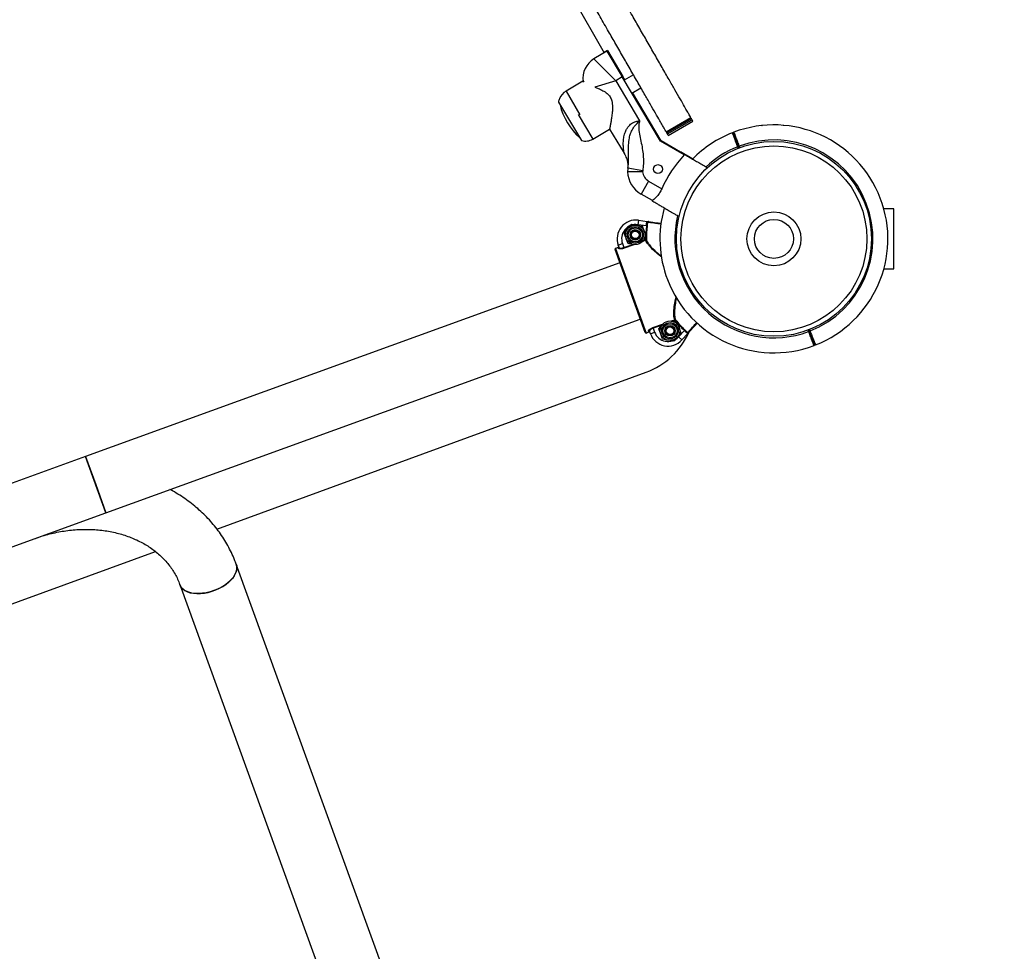
# Model space of a CAD drawing. Units: millimetres. Extents: x -1.4 to 10.2, y -1.1 to 10.
# Drawn here: x 6.9 to 7.6, y 3.6 to 4.2 of the extents above; entities that cross this region are included whole.
import ezdxf

# ---------------------------------------------------------------- set-up
doc = ezdxf.new("R2010")
doc.units = ezdxf.units.MM

msp = doc.modelspace()

# ---------------------------------------------------------------- linework, layer by layer
at = {"color": 7, "linetype": 'Continuous', "lineweight": 25}
for p, q in [((6.98476, 4.79836), (7.32267, 4.20953)), ((7.32435, 4.21053), (7.31577, 4.20539)), ((7.32487, 4.211), (7.3226, 4.20965)), ((7.32435, 4.21053), (7.33462, 4.19338)), ((7.32487, 4.211), (7.33508, 4.1938)), ((7.31577, 4.20539), (7.33034, 4.19081)), ((7.30851, 4.19047), (7.29721, 4.18396)), ((7.33462, 4.19338), (7.33034, 4.19081)), ((7.33034, 4.19081), (7.34631, 4.16414)), ((7.36032, 4.15048), (7.33462, 4.19338)), ((7.33642, 4.19153), (7.33508, 4.1938)), ((7.34217, 4.19484), (7.33591, 4.19124)), ((7.34105, 4.18266), (7.34715, 4.18617)), ((7.36059, 4.1508), (7.34152, 4.18293)), ((7.29217, 4.17668), (7.30759, 4.15095)), ((7.36401, 4.15679), (7.38049, 4.16625)), ((7.38091, 4.16551), (7.36443, 4.15605)), ((7.36483, 4.15536), (7.38131, 4.16482)), ((7.36537, 4.15442), (7.38184, 4.16388)), ((7.38184, 4.16388), (7.38131, 4.16482)), ((7.31513, 4.15197), (7.32628, 4.15865)), ((7.32628, 4.15865), (7.3359, 4.1426)), ((7.40909, 4.15653), (7.40815, 4.15617)), ((7.42779, 4.16096), (7.42808, 4.16107)), ((7.42814, 4.16098), (7.42808, 4.16107)), ((7.44198, 4.16113), (7.44229, 4.16119)), ((7.44233, 4.16109), (7.44229, 4.16119)), ((7.37606, 4.14137), (7.36032, 4.15048)), ((7.37354, 4.14323), (7.36059, 4.1508)), ((7.36537, 4.15442), (7.36483, 4.15536)), ((7.4122, 4.14701), (7.41173, 4.14683)), ((7.41266, 4.14719), (7.4122, 4.14701)), ((7.41256, 4.14608), (7.4122, 4.14701)), ((7.4122, 4.14701), (7.41256, 4.14608)), ((7.33841, 4.13179), (7.33841, 4.1318)), ((7.34839, 4.13086), (7.33852, 4.1325)), ((7.35226, 4.12395), (7.34725, 4.1153)), ((7.35226, 4.12395), (7.36108, 4.11884)), ((7.35478, 4.11094), (7.34725, 4.1153)), ((7.51583, 4.10538), (7.50915, 4.10538)), ((7.51583, 4.06538), (7.51583, 4.10538)), ((7.34551, 4.09781), (7.3451, 4.09484)), ((7.34551, 4.09781), (7.35122, 4.09702)), ((7.336, 4.08935), (7.33841, 4.09222)), ((7.34083, 4.0951), (7.34452, 4.09444)), ((7.35082, 4.09405), (7.3451, 4.09484)), ((7.35131, 4.094), (7.35082, 4.09405)), ((7.35078, 4.08673), (7.34836, 4.08385)), ((7.35088, 4.08487), (7.35038, 4.08487)), ((7.35054, 4.08443), (7.35038, 4.08487)), ((7.34998, 4.02289), (7.32988, 4.07835)), ((7.33206, 4.07967), (7.33018, 4.07899)), ((7.33018, 4.07899), (7.35063, 4.02259)), ((7.33205, 4.08116), (7.33487, 4.08219)), ((7.33264, 4.07955), (7.33205, 4.08116)), ((7.33233, 4.07892), (7.33206, 4.07967)), ((7.33487, 4.08219), (7.33581, 4.07959)), ((7.33597, 4.07915), (7.33581, 4.07959)), ((7.34265, 4.08157), (7.34225, 4.08164)), ((7.33312, 4.06942), (6.97681, 3.94026)), ((7.50915, 4.06538), (7.51583, 4.06538)), ((6.99044, 3.90265), (7.34675, 4.03182)), ((7.3699, 4.03103), (7.36974, 4.03147)), ((7.3699, 4.03103), (7.37028, 4.03134)), ((7.35533, 4.02575), (7.35517, 4.02619)), ((7.35533, 4.02575), (7.35627, 4.02315)), ((7.35917, 4.02542), (7.36159, 4.02829)), ((7.3673, 4.03058), (7.3677, 4.03051)), ((7.37612, 4.02426), (7.37647, 4.02462)), ((7.45945, 4.02376), (7.4591, 4.02469)), ((7.4591, 4.02469), (7.45945, 4.02376)), ((7.35063, 4.02259), (7.35251, 4.02327)), ((7.35251, 4.02327), (7.35223, 4.02402)), ((7.35345, 4.02212), (7.35287, 4.02374)), ((7.35345, 4.02212), (7.35627, 4.02315)), ((7.37395, 4.0228), (7.37154, 4.01993)), ((7.37223, 4.01999), (7.37612, 4.02426)), ((7.37445, 4.01797), (7.37223, 4.01999)), ((7.37833, 4.02223), (7.37445, 4.01797)), ((7.45899, 4.02358), (7.45945, 4.02376)), ((7.45945, 4.02376), (7.45992, 4.02394)), ((7.36912, 4.01705), (7.36542, 4.01771)), ((7.46256, 4.01424), (7.4635, 4.0146)), ((7.06442, 3.89183), (7.35064, 3.99642)), ((6.97681, 3.94026), (6.88279, 3.90617)), ((6.99044, 3.90265), (6.97681, 3.94026)), ((6.97681, 3.94026), (6.98362, 3.92145)), ((6.98362, 3.92145), (6.99044, 3.90265)), ((6.89643, 3.86857), (6.99044, 3.90265)), ((6.85711, 3.81607), (7.02345, 3.87686)), ((8.17277, 0.84658), (7.07733, 3.86836)), ((7.03972, 3.85473), (8.13517, 0.83294))]:
    msp.add_line(p, q, dxfattribs=at)
at = {"color": 8, "linetype": 'Continuous', "lineweight": 25}
for p, q in [((7.33034, 4.19081), (7.31646, 4.18659)), ((7.33508, 4.1938), (7.33456, 4.19349)), ((7.29721, 4.18396), (7.30635, 4.16808)), ((7.3053, 4.16838), (7.31513, 4.15197)), ((7.41209, 4.1459), (7.41173, 4.14683)), ((7.41266, 4.14719), (7.41302, 4.14625)), ((7.35054, 4.08443), (7.34837, 4.08364)), ((7.34867, 4.08425), (7.35038, 4.08487)), ((7.33581, 4.07959), (7.34176, 4.08174)), ((7.34238, 4.08147), (7.33597, 4.07915)), ((7.36757, 4.03068), (7.36974, 4.03147)), ((7.35517, 4.02619), (7.36158, 4.02851)), ((7.36128, 4.0279), (7.35533, 4.02575)), ((7.3699, 4.03103), (7.36818, 4.0304)), ((7.45956, 4.02487), (7.45992, 4.02394)), ((7.45899, 4.02358), (7.45863, 4.02452))]:
    msp.add_line(p, q, dxfattribs=at)
at = {"color": 7, "linetype": 'Continuous', "lineweight": 25, "flags": 128}
for points in [[(7.4088, 4.15588), (7.40878, 4.15592), (7.40878, 4.15594)], [(7.46285, 4.01489), (7.46287, 4.01485), (7.46287, 4.01483)], [(7.03972, 3.85473), (7.03986, 3.85437), (7.04063, 3.85303), (7.04173, 3.85184), (7.04312, 3.85082), (7.04478, 3.84999), (7.04669, 3.84937), (7.04882, 3.84896), (7.05111, 3.84878), (7.05354, 3.84883), (7.05606, 3.84911), (7.05862, 3.8496), (7.06118, 3.85031), (7.06369, 3.85122), (7.06611, 3.85232), (7.06839, 3.85358), (7.0705, 3.85498), (7.07239, 3.8565), (7.07404, 3.85811), (7.07541, 3.85978), (7.07648, 3.86148), (7.07723, 3.86318), (7.07764, 3.86486), (7.07772, 3.86647), (7.07745, 3.868), (7.07733, 3.86836)], [(7.07733, 3.86836), (7.07762, 3.86725), (7.07772, 3.86567), (7.07748, 3.86403), (7.07689, 3.86233), (7.07598, 3.86063), (7.07476, 3.85894), (7.07325, 3.85729), (7.07148, 3.85573), (7.06947, 3.85426), (7.06727, 3.85293), (7.06491, 3.85175), (7.06244, 3.85074)], [(7.06244, 3.85074), (7.0599, 3.84993), (7.05733, 3.84933), (7.05479, 3.84894), (7.05231, 3.84878), (7.04994, 3.84884), (7.04773, 3.84914), (7.04571, 3.84965), (7.04392, 3.85038), (7.04238, 3.8513), (7.04114, 3.85241), (7.04021, 3.85368), (7.03973, 3.85472)]]:
    msp.add_lwpolyline(points, dxfattribs=at)
at = {"color": 7, "linetype": 'Continuous', "lineweight": 25}
for centre, radius in [((7.43583, 4.08538), 0.065), ((7.43583, 4.08538), 0.062), ((7.3585, 4.13189), 0.003), ((7.43583, 4.08538), 0.018), ((7.43583, 4.08538), 0.013), ((7.34339, 4.08804), 0.0065), ((7.34339, 4.08804), 0.00548), ((7.34339, 4.08804), 0.00471), ((7.34339, 4.08804), 0.0035), ((7.34339, 4.08804), 0.00325), ((7.34339, 4.08804), 0.003), ((7.34339, 4.08804), 0.00251), ((7.36656, 4.02411), 0.0065), ((7.36656, 4.02411), 0.00548), ((7.36656, 4.02411), 0.00471), ((7.36656, 4.02411), 0.0035), ((7.36656, 4.02411), 0.00325), ((7.36656, 4.02411), 0.003), ((7.36656, 4.02411), 0.00251)]:
    msp.add_circle(centre, radius, dxfattribs=at)
for centre, radius, start, end in [((7.32348, 4.19253), 0.015, 120.9264, 188.31699), ((7.30203, 4.17558), 0.00967, 119.9264, 160.49482), ((7.3016, 4.17456), 0.00967, 153.92578, 167.32358), ((7.33437, 4.18459), 0.04228, 193.19631, 228.65649), ((7.43583, 4.08538), 0.076, 111.35544, 135.53128), ((7.40833, 4.1557), 0.0005, 20.88882, 113.82185), ((7.40833, 4.1557), 0.0005, 20.97769, 110.73313), ((7.40833, 4.1557), 0.0005, 20.97679, 111.35715), ((7.40926, 4.15606), 0.0005, 112.47495, 200.9786), ((7.43583, 4.08538), 0.076, 20.97769, 110.59768), ((7.31016, 4.16026), 0.00967, 254.52922, 300.9264), ((7.43583, 4.08538), 0.066, 291.41176, 110.54363), ((7.43583, 4.08538), 0.085, 137.09849, 137.35553), ((7.43583, 4.08538), 0.085, 136.85913, 137.11617), ((7.43583, 4.08538), 0.08189, 136.8696, 155.88441), ((7.35628, 4.12955), 0.018, 170.58095, 178.35675), ((7.35627, 4.13087), 0.018, 182.56435, 239.9264), ((7.35628, 4.12955), 0.008, 170.58095, 175.72266), ((7.35627, 4.13087), 0.008, 185.19843, 239.9264), ((7.43583, 4.08538), 0.085, 162.49727, 162.75431), ((7.43583, 4.08538), 0.076, 291.35544, 20.97769), ((7.43583, 4.08538), 0.076, 164.33656, 200.97769), ((7.3438, 4.08543), 0.0125, 82.16786, 199.9264), ((7.35205, 4.0964), 0.0005, 82.17434, 172.51321), ((7.3438, 4.08543), 0.0095, 82.16786, 199.9264), ((7.43583, 4.08538), 0.08545, 174.17988, 180.34625), ((7.43583, 4.08538), 0.08495, 174.17988, 180.34625), ((7.35039, 4.08489), 0.000488, 287.72859, 357.62552), ((7.33035, 4.07852), 0.0005, 109.9264, 199.9264), ((7.33035, 4.07852), 0.0005, 109.92228, 199.92228), ((7.33217, 4.07939), 0.000493, 289.16188, 19.14091), ((7.43583, 4.08538), 0.076, 200.97769, 290.59768), ((7.36992, 4.03102), 0.000488, 42.22728, 112.12421), ((7.43583, 4.08538), 0.08495, 219.50655, 225.67292), ((7.43583, 4.08538), 0.08545, 219.50655, 225.67292), ((7.35045, 4.02306), 0.0005, 199.9264, 289.9264), ((7.35045, 4.02306), 0.0005, 199.93051, 289.93051), ((7.33347, 4.04339), 0.05, 290.07472, 336.19918), ((7.35241, 4.02356), 0.000493, 20.71189, 110.69092), ((7.36521, 4.02638), 0.0125, 199.9264, 317.68494), ((7.36521, 4.02638), 0.0095, 199.9264, 317.68494), ((7.37857, 4.02324), 0.0005, 227.33959, 317.67846), ((7.46239, 4.01471), 0.0005, 292.47495, 20.9786), ((7.46332, 4.01507), 0.0005, 200.88882, 293.82185), ((7.46332, 4.01507), 0.0005, 200.97769, 290.73313), ((7.46332, 4.01507), 0.0005, 200.97679, 291.35715)]:
    msp.add_arc(centre, radius, start, end, dxfattribs=at)
at = {"color": 8, "linetype": 'Continuous', "lineweight": 25}
for start, end in [(111.41176, 133.28975), (166.5667, 290.54363)]:
    msp.add_arc((7.43583, 4.08538), 0.066, start, end, dxfattribs=at)
at = {"color": 7, "linetype": 'Continuous', "lineweight": 25}
for points, knots in [([(7.38048, 4.16625), (7.38048, 4.16625), (7.38058, 4.16608), (7.38023, 4.16669), (7.37944, 4.16807), (7.37808, 4.17044), (7.37611, 4.17387), (7.3734, 4.1786), (7.3699, 4.1847), (7.36585, 4.19176), (7.36133, 4.19963), (7.35644, 4.20814), (7.35143, 4.21688), (7.34642, 4.22561), (7.34211, 4.23313), (7.33855, 4.23932), (7.33576, 4.24419), (7.33308, 4.24885), (7.33045, 4.25343), (7.32778, 4.25809), (7.32497, 4.26299), (7.32193, 4.26828), (7.31885, 4.27366), (7.3157, 4.27914), (7.31248, 4.28475), (7.30892, 4.29096), (7.30496, 4.29785), (7.3006, 4.30545), (7.29582, 4.31377), (7.29066, 4.32277), (7.28455, 4.33342), (7.27747, 4.34576), (7.26938, 4.35986), (7.26089, 4.37465), (7.25207, 4.39002), (7.24305, 4.40574), (7.23389, 4.4217), (7.22468, 4.43775), (7.21542, 4.45388), (7.20677, 4.46896), (7.19879, 4.48287), (7.19154, 4.4955), (7.18441, 4.50792), (7.17744, 4.52007), (7.17069, 4.53183), (7.16418, 4.54317), (7.15792, 4.55408), (7.15187, 4.56463), (7.14587, 4.57508), (7.13993, 4.58543), (7.13406, 4.59566), (7.12842, 4.60549), (7.12299, 4.61495), (7.11777, 4.62405), (7.11246, 4.63331), (7.10708, 4.64268), (7.10168, 4.65208), (7.09653, 4.66106), (7.09093, 4.67082), (7.085, 4.68116), (7.07883, 4.69191), (7.07306, 4.70196), (7.06767, 4.71136), (7.06258, 4.72022), (7.05779, 4.72856), (7.0533, 4.73638), (7.04909, 4.74373), (7.04513, 4.75063), (7.0414, 4.75713), (7.03769, 4.76359), (7.034, 4.77003), (7.03032, 4.77643), (7.02685, 4.78249), (7.02308, 4.78906), (7.01901, 4.79614), (7.01464, 4.80375), (7.01035, 4.81123), (7.00604, 4.81875), (7.00215, 4.82553), (6.99861, 4.83169), (6.99548, 4.83714), (6.99238, 4.84254), (6.98936, 4.84781), (6.98649, 4.85281), (6.98383, 4.85745), (6.98147, 4.86156), (6.97945, 4.86508), (6.97777, 4.868), (6.97641, 4.87037), (6.97542, 4.87211), (6.97481, 4.87316), (6.97476, 4.87325), (6.97474, 4.87328)], [0, 0, 0, 0, 0.00015, 0.01012, 0.020107, 0.030154, 0.040287, 0.053692, 0.06723, 0.080842, 0.095409, 0.10983, 0.123952, 0.137607, 0.150619, 0.158343, 0.165698, 0.172714, 0.17958, 0.186504, 0.193695, 0.201364, 0.20972, 0.216907, 0.224751, 0.233356, 0.242824, 0.253243, 0.264579, 0.276735, 0.289616, 0.307229, 0.32569, 0.344793, 0.364335, 0.384114, 0.40358, 0.422902, 0.441902, 0.460412, 0.474759, 0.488616, 0.501915, 0.514602, 0.526635, 0.537818, 0.54845, 0.55862, 0.568415, 0.578661, 0.588653, 0.598469, 0.608172, 0.617812, 0.627423, 0.638738, 0.650051, 0.661354, 0.672618, 0.688561, 0.704183, 0.719296, 0.733687, 0.747152, 0.759643, 0.771262, 0.782083, 0.79218, 0.801628, 0.810498, 0.82031, 0.829543, 0.838314, 0.846744, 0.858435, 0.870033, 0.881898, 0.894399, 0.907865, 0.91787, 0.927738, 0.937062, 0.945684, 0.95366, 0.961049, 0.96791, 0.973793, 0.979356, 0.984688, 0.989911, 0.995181, 1, 1, 1, 1]), ([(7.364, 4.1568), (7.364, 4.1568), (7.3641, 4.15662), (7.36375, 4.15723), (7.36296, 4.15861), (7.3616, 4.16098), (7.35963, 4.16441), (7.35692, 4.16914), (7.35342, 4.17524), (7.34937, 4.1823), (7.34485, 4.19017), (7.33997, 4.19868), (7.33495, 4.20742), (7.32994, 4.21615), (7.32563, 4.22367), (7.32207, 4.22986), (7.31928, 4.23473), (7.3166, 4.23939), (7.31397, 4.24398), (7.3113, 4.24863), (7.30849, 4.25353), (7.30545, 4.25882), (7.30237, 4.2642), (7.29922, 4.26969), (7.296, 4.2753), (7.29244, 4.2815), (7.28848, 4.28839), (7.28412, 4.296), (7.27935, 4.30432), (7.27418, 4.31332), (7.26807, 4.32396), (7.26099, 4.33631), (7.2529, 4.3504), (7.24441, 4.3652), (7.23559, 4.38056), (7.22657, 4.39629), (7.21741, 4.41224), (7.2082, 4.42829), (7.19894, 4.44443), (7.19029, 4.4595), (7.18231, 4.47341), (7.17506, 4.48604), (7.16793, 4.49846), (7.16096, 4.51061), (7.15421, 4.52237), (7.1477, 4.53372), (7.14144, 4.54462), (7.13539, 4.55517), (7.12939, 4.56562), (7.12345, 4.57597), (7.11758, 4.5862), (7.11194, 4.59604), (7.10651, 4.6055), (7.10129, 4.61459), (7.09598, 4.62385), (7.0906, 4.63322), (7.0852, 4.64263), (7.08005, 4.6516), (7.07445, 4.66136), (7.06852, 4.6717), (7.06235, 4.68245), (7.05658, 4.6925), (7.05119, 4.7019), (7.0461, 4.71077), (7.04131, 4.71911), (7.03683, 4.72693), (7.03261, 4.73427), (7.02865, 4.74118), (7.02492, 4.74768), (7.02121, 4.75414), (7.01752, 4.76057), (7.01384, 4.76697), (7.01037, 4.77303), (7.0066, 4.7796), (7.00253, 4.78668), (6.99816, 4.7943), (6.99387, 4.80178), (6.98956, 4.80929), (6.98567, 4.81607), (6.98213, 4.82223), (6.97901, 4.82768), (6.97591, 4.83309), (6.97288, 4.83836), (6.97001, 4.84335), (6.96735, 4.84799), (6.96499, 4.8521), (6.96297, 4.85562), (6.9613, 4.85854), (6.95993, 4.86092), (6.95894, 4.86265), (6.95833, 4.86371), (6.95829, 4.86379), (6.95826, 4.86383)], [0, 0, 0, 0, 0.00015, 0.01012, 0.020107, 0.030154, 0.040287, 0.053692, 0.06723, 0.080842, 0.095409, 0.10983, 0.123952, 0.137607, 0.150619, 0.158343, 0.165698, 0.172714, 0.17958, 0.186504, 0.193695, 0.201364, 0.20972, 0.216907, 0.224751, 0.233356, 0.242824, 0.253243, 0.264579, 0.276735, 0.289616, 0.307229, 0.32569, 0.344793, 0.364335, 0.384114, 0.40358, 0.422902, 0.441902, 0.460412, 0.474759, 0.488616, 0.501915, 0.514602, 0.526635, 0.537818, 0.54845, 0.55862, 0.568415, 0.578661, 0.588653, 0.598469, 0.608172, 0.617812, 0.627423, 0.638738, 0.650051, 0.661354, 0.672618, 0.688561, 0.704183, 0.719296, 0.733687, 0.747152, 0.759643, 0.771262, 0.782083, 0.79218, 0.801628, 0.810498, 0.82031, 0.829543, 0.838314, 0.846744, 0.858435, 0.870033, 0.881898, 0.894399, 0.907865, 0.91787, 0.927738, 0.937062, 0.945684, 0.95366, 0.961049, 0.96791, 0.973793, 0.979356, 0.984688, 0.989911, 0.995181, 1, 1, 1, 1]), ([(7.30853, 4.19043), (7.30852, 4.19043), (7.30847, 4.19045), (7.30873, 4.19036), (7.30912, 4.19023), (7.30928, 4.19018)], [0, 0, 0, 0, 0.212445, 0.695449, 1, 1, 1, 1]), ([(7.31647, 4.18659), (7.31722, 4.1863), (7.31893, 4.18564), (7.32175, 4.18432), (7.32452, 4.18257), (7.3267, 4.18025), (7.32774, 4.17775), (7.32813, 4.17542), (7.32825, 4.17282), (7.32806, 4.16972), (7.32766, 4.16652), (7.32722, 4.16377), (7.32687, 4.16172), (7.32658, 4.16021), (7.3264, 4.15924), (7.32629, 4.1587), (7.3263, 4.15871), (7.3263, 4.15871)], [0, 0, 0, 0, 0.0636107, 0.1453729, 0.2257663, 0.2923194, 0.3591797, 0.4066712, 0.4553828, 0.5434356, 0.6338733, 0.7093053, 0.7866657, 0.8447018, 0.9042603, 0.9623765, 1, 1, 1, 1]), ([(7.33852, 4.1325), (7.33871, 4.13426), (7.33908, 4.13783), (7.33886, 4.14293), (7.33885, 4.1479), (7.33925, 4.15218), (7.34019, 4.15581), (7.34164, 4.15888), (7.34349, 4.16121), (7.34513, 4.16297), (7.34592, 4.16376), (7.3463, 4.16414), (7.34631, 4.16414)], [0, 0, 0, 0, 0.153937, 0.310744, 0.458361, 0.606978, 0.700097, 0.795968, 0.905206, 0.954415, 0.999126, 1, 1, 1, 1]), ([(7.34631, 4.16414), (7.34631, 4.16413), (7.34617, 4.1637), (7.34594, 4.16284), (7.34565, 4.16113), (7.34567, 4.15819), (7.34646, 4.15411), (7.34744, 4.14927), (7.34832, 4.14453), (7.34882, 4.13989), (7.34895, 4.13535), (7.34857, 4.13236), (7.34839, 4.13086)], [0, 0, 0, 0, 0.000995, 0.040496, 0.079585, 0.15517, 0.301526, 0.448992, 0.596401, 0.731003, 0.865787, 1, 1, 1, 1]), ([(7.3813, 4.16483), (7.38129, 4.16484), (7.38129, 4.16485), (7.38103, 4.16531), (7.38077, 4.16576), (7.38066, 4.16594)], [0, 0, 0, 0, 0.155872, 0.655954, 1, 1, 1, 1]), ([(7.36482, 4.15538), (7.36482, 4.15538), (7.36481, 4.15539), (7.36455, 4.15585), (7.36429, 4.1563), (7.36418, 4.15649)], [0, 0, 0, 0, 0.155872, 0.655954, 1, 1, 1, 1]), ([(7.4122, 4.14701), (7.41203, 4.14744), (7.41149, 4.14886), (7.41059, 4.15121), (7.40966, 4.15364), (7.40904, 4.15524), (7.40876, 4.15596), (7.40882, 4.15582), (7.40883, 4.15579)], [0, 0, 0, 0, 0.0933795, 0.3083093, 0.5232342, 0.7381561, 0.9530774, 1, 1, 1, 1]), ([(7.40884, 4.15577), (7.40884, 4.15577), (7.40884, 4.15578), (7.40927, 4.15465), (7.41003, 4.15266), (7.41105, 4.15), (7.41182, 4.14801), (7.4122, 4.14701)], [0, 0, 0, 0, 0.141374, 0.356025, 0.570681, 0.785341, 1, 1, 1, 1]), ([(7.37356, 4.14325), (7.37359, 4.14323), (7.37367, 4.14319), (7.37433, 4.1428), (7.37548, 4.14214), (7.3771, 4.1412), (7.37912, 4.14003), (7.3815, 4.13865), (7.3842, 4.13709), (7.38714, 4.13539), (7.38963, 4.13394), (7.39111, 4.13308), (7.39155, 4.13283)], [0, 0, 0, 0, 0.087213, 0.194118, 0.301029, 0.407868, 0.514719, 0.622915, 0.731126, 0.842384, 0.95366, 1, 1, 1, 1]), ([(7.3738, 4.14351), (7.37384, 4.14349), (7.37391, 4.14344), (7.37457, 4.14306), (7.37572, 4.14239), (7.37733, 4.14145), (7.37937, 4.14025), (7.38091, 4.13935), (7.38181, 4.13883), (7.38183, 4.13882)], [0, 0, 0, 0, 0.139521, 0.310547, 0.481581, 0.652501, 0.82344, 0.99653, 1, 1, 1, 1]), ([(7.33589, 4.14259), (7.33595, 4.14251), (7.33633, 4.14193), (7.33687, 4.1408), (7.3375, 4.13924), (7.33795, 4.13774), (7.33824, 4.13633), (7.33841, 4.13506), (7.33847, 4.13399), (7.33848, 4.13319), (7.33847, 4.13265), (7.33845, 4.13233), (7.33844, 4.13213), (7.33843, 4.13196), (7.33842, 4.13183), (7.33841, 4.1318), (7.33841, 4.13178)], [0, 0, 0, 0, 0.021378, 0.151636, 0.274964, 0.390317, 0.496282, 0.590919, 0.671168, 0.730659, 0.768011, 0.795878, 0.819614, 0.85292, 0.910676, 1, 1, 1, 1]), ([(7.3483, 4.13015), (7.34829, 4.13015), (7.34754, 4.13014), (7.34568, 4.13013), (7.34288, 4.13011), (7.34034, 4.13009), (7.33862, 4.13007), (7.3384, 4.13007), (7.33829, 4.13007)], [0, 0, 0, 0, 0.003149, 0.142276, 0.35682, 0.571237, 0.785618, 1, 1, 1, 1]), ([(7.36108, 4.11884), (7.36062, 4.11791), (7.35968, 4.11606), (7.35793, 4.11379), (7.3563, 4.11208), (7.35511, 4.11105), (7.35488, 4.11097), (7.35478, 4.11094)], [0, 0, 0, 0, 0.196869, 0.393447, 0.598162, 0.815976, 1, 1, 1, 1]), ([(7.37262, 4.10017), (7.37178, 4.10066), (7.36982, 4.1018), (7.36683, 4.10353), (7.3638, 4.10528), (7.3611, 4.10685), (7.35882, 4.10817), (7.35699, 4.10922), (7.35558, 4.11004), (7.35477, 4.11051), (7.35468, 4.11056), (7.35465, 4.11058)], [0, 0, 0, 0, 0.0895, 0.208552, 0.32758, 0.442257, 0.556915, 0.667461, 0.777996, 0.908661, 1, 1, 1, 1]), ([(7.35082, 4.09405), (7.35085, 4.09439), (7.35091, 4.09506), (7.35099, 4.09596), (7.35106, 4.09663), (7.35114, 4.09698), (7.35119, 4.09701), (7.35122, 4.09702)], [0, 0, 0, 0, 0.214806, 0.429606, 0.644232, 0.857705, 1, 1, 1, 1]), ([(7.35156, 4.09647), (7.35154, 4.09655), (7.35152, 4.09673), (7.35138, 4.09694), (7.35128, 4.097), (7.35124, 4.09702), (7.35123, 4.09702), (7.35122, 4.09702), (7.35122, 4.09702), (7.35122, 4.09702)], [0, 0, 0, 0, 0.288681, 0.652236, 0.927813, 0.934411, 0.986685, 0.995634, 1, 1, 1, 1]), ([(7.35122, 4.09702), (7.35122, 4.09702), (7.35124, 4.09702), (7.35137, 4.097), (7.35164, 4.09696), (7.352, 4.09691), (7.35208, 4.0969), (7.35212, 4.0969)], [0, 0, 0, 0, 0.003842, 0.060691, 0.32306, 0.679665, 1, 1, 1, 1]), ([(7.35212, 4.0969), (7.35223, 4.09688), (7.35242, 4.09686), (7.35356, 4.0967), (7.35511, 4.09649), (7.3572, 4.0962), (7.35909, 4.09594), (7.36038, 4.09576), (7.36071, 4.09572)], [0, 0, 0, 0, 0.214559, 0.395501, 0.576443, 0.757388, 0.938334, 1, 1, 1, 1]), ([(7.33841, 4.09222), (7.33847, 4.09229), (7.33929, 4.09326), (7.34009, 4.09421), (7.34083, 4.0951)], [0, 0, 0, 0, 0.070215, 1, 1, 1, 1]), ([(7.34452, 4.09444), (7.34461, 4.09442), (7.34586, 4.0942), (7.34708, 4.09398), (7.34822, 4.09378)], [0, 0, 0, 0, 0.0702148, 1, 1, 1, 1]), ([(7.3495, 4.09025), (7.34938, 4.09058), (7.34895, 4.09177), (7.34853, 4.09293), (7.34822, 4.09378)], [0, 0, 0, 0, 0.2686336, 1, 1, 1, 1]), ([(7.35078, 4.08673), (7.35067, 4.08702), (7.35025, 4.08817), (7.34982, 4.08937), (7.3495, 4.09025)], [0, 0, 0, 0, 0.257551, 1, 1, 1, 1]), ([(7.35156, 4.09647), (7.35155, 4.09637), (7.3515, 4.09599), (7.35143, 4.09516), (7.35135, 4.09439), (7.35131, 4.094)], [0, 0, 0, 0, 0.1485315, 0.573496, 1, 1, 1, 1]), ([(7.33728, 4.08582), (7.33716, 4.08614), (7.33673, 4.08734), (7.33631, 4.0885), (7.336, 4.08935)], [0, 0, 0, 0, 0.268634, 1, 1, 1, 1]), ([(7.33855, 4.0823), (7.33845, 4.08259), (7.33803, 4.08374), (7.3376, 4.08494), (7.33728, 4.08582)], [0, 0, 0, 0, 0.2575513, 1, 1, 1, 1]), ([(7.34836, 4.08385), (7.3483, 4.08379), (7.34821, 4.08368), (7.34813, 4.08358), (7.3481, 4.08354)], [0, 0, 0, 0, 0.648892, 1, 1, 1, 1]), ([(7.33206, 4.07967), (7.33211, 4.0797), (7.33221, 4.07975), (7.33232, 4.07988), (7.33239, 4.08004), (7.3324, 4.08019), (7.33237, 4.08028), (7.33236, 4.08031)], [0, 0, 0, 0, 0.214614, 0.429246, 0.643923, 0.858654, 1, 1, 1, 1]), ([(7.33597, 4.07915), (7.33561, 4.07903), (7.3349, 4.0788), (7.33388, 4.07864), (7.33304, 4.07861), (7.33249, 4.07872), (7.33238, 4.07886), (7.33233, 4.07892)], [0, 0, 0, 0, 0.203245, 0.405576, 0.613165, 0.830783, 1, 1, 1, 1]), ([(7.33264, 4.07955), (7.33268, 4.07949), (7.33278, 4.07934), (7.33327, 4.07921), (7.334, 4.07918), (7.33489, 4.07929), (7.3355, 4.07949), (7.33581, 4.07959)], [0, 0, 0, 0, 0.1710907, 0.3907716, 0.5988574, 0.7997134, 1, 1, 1, 1]), ([(7.34225, 4.08164), (7.34216, 4.08165), (7.34091, 4.08188), (7.33969, 4.08209), (7.33855, 4.0823)], [0, 0, 0, 0, 0.0702148, 1, 1, 1, 1]), ([(7.35223, 4.02402), (7.35224, 4.02413), (7.35225, 4.02435), (7.35274, 4.02487), (7.35353, 4.02543), (7.3544, 4.02589), (7.35498, 4.02611), (7.35517, 4.02619)], [0, 0, 0, 0, 0.221846, 0.444389, 0.668691, 0.886246, 1, 1, 1, 1]), ([(7.35533, 4.02575), (7.35516, 4.02568), (7.35467, 4.02549), (7.35393, 4.02507), (7.35327, 4.02455), (7.35287, 4.02406), (7.35287, 4.02384), (7.35287, 4.02374)], [0, 0, 0, 0, 0.112011, 0.327197, 0.551348, 0.775689, 1, 1, 1, 1]), ([(7.36045, 4.02189), (7.36033, 4.02222), (7.3599, 4.02341), (7.35948, 4.02457), (7.35917, 4.02542)], [0, 0, 0, 0, 0.268634, 1, 1, 1, 1]), ([(7.36159, 4.02829), (7.36165, 4.02836), (7.36173, 4.02847), (7.36182, 4.02857), (7.36185, 4.02861)], [0, 0, 0, 0, 0.6488924, 1, 1, 1, 1]), ([(7.3677, 4.03051), (7.36779, 4.03049), (7.36903, 4.03027), (7.37026, 4.03006), (7.37139, 4.02985)], [0, 0, 0, 0, 0.0702148, 1, 1, 1, 1]), ([(7.37267, 4.02633), (7.37256, 4.02665), (7.37212, 4.02784), (7.3717, 4.029), (7.37139, 4.02985)], [0, 0, 0, 0, 0.2686336, 1, 1, 1, 1]), ([(7.37395, 4.0228), (7.37384, 4.02309), (7.37343, 4.02424), (7.37299, 4.02544), (7.37267, 4.02633)], [0, 0, 0, 0, 0.257551, 1, 1, 1, 1]), ([(7.37647, 4.02462), (7.37675, 4.02434), (7.3773, 4.02379), (7.37789, 4.02321), (7.37816, 4.02294), (7.37824, 4.02287)], [0, 0, 0, 0, 0.426504, 0.851468, 1, 1, 1, 1]), ([(7.38476, 4.0293), (7.38455, 4.02906), (7.38368, 4.0281), (7.3824, 4.0267), (7.38098, 4.02514), (7.37992, 4.02398), (7.37915, 4.02313), (7.37902, 4.02298), (7.37894, 4.02291)], [0, 0, 0, 0, 0.060332, 0.241535, 0.422738, 0.603937, 0.785136, 1, 1, 1, 1]), ([(7.35315, 4.02297), (7.35312, 4.02302), (7.35307, 4.02313), (7.35294, 4.02324), (7.35278, 4.0233), (7.35263, 4.02331), (7.35254, 4.02328), (7.35251, 4.02327)], [0, 0, 0, 0, 0.214771, 0.429526, 0.644241, 0.8589, 1, 1, 1, 1]), ([(7.36173, 4.01837), (7.36162, 4.01866), (7.36121, 4.01981), (7.36077, 4.02101), (7.36045, 4.02189)], [0, 0, 0, 0, 0.2575513, 1, 1, 1, 1]), ([(7.36542, 4.01771), (7.36534, 4.01773), (7.36409, 4.01795), (7.36287, 4.01816), (7.36173, 4.01837)], [0, 0, 0, 0, 0.0702148, 1, 1, 1, 1]), ([(7.37154, 4.01993), (7.37148, 4.01986), (7.37066, 4.01889), (7.36986, 4.01794), (7.36912, 4.01705)], [0, 0, 0, 0, 0.070215, 1, 1, 1, 1]), ([(7.37833, 4.02223), (7.3783, 4.02223), (7.37824, 4.02221), (7.37796, 4.02243), (7.37747, 4.0229), (7.37684, 4.02354), (7.37636, 4.02402), (7.37612, 4.02426)], [0, 0, 0, 0, 0.142295, 0.3557675, 0.5703937, 0.7851935, 1, 1, 1, 1]), ([(7.37833, 4.02223), (7.37833, 4.02223), (7.37833, 4.02223), (7.37834, 4.02224), (7.37834, 4.02225), (7.37837, 4.02229), (7.3784, 4.0224), (7.37837, 4.02265), (7.37828, 4.0228), (7.37824, 4.02287)], [0, 0, 0, 0, 0.004366, 0.013315, 0.065589, 0.072187, 0.347764, 0.711319, 1, 1, 1, 1]), ([(7.37894, 4.02291), (7.37892, 4.02288), (7.37886, 4.02282), (7.37862, 4.02255), (7.37843, 4.02235), (7.37835, 4.02225), (7.37833, 4.02223), (7.37833, 4.02223)], [0, 0, 0, 0, 0.320335, 0.67694, 0.939309, 0.996158, 1, 1, 1, 1]), ([(7.46281, 4.015), (7.46281, 4.015), (7.46281, 4.01499), (7.46238, 4.01612), (7.46162, 4.01811), (7.4606, 4.02077), (7.45984, 4.02276), (7.45945, 4.02376)], [0, 0, 0, 0, 0.141374, 0.356025, 0.570681, 0.785341, 1, 1, 1, 1]), ([(7.45945, 4.02376), (7.45962, 4.02333), (7.46016, 4.0219), (7.46106, 4.01956), (7.46199, 4.01713), (7.46261, 4.01553), (7.46289, 4.0148), (7.46283, 4.01495), (7.46282, 4.01498)], [0, 0, 0, 0, 0.0933795, 0.3083093, 0.5232342, 0.7381561, 0.9530774, 1, 1, 1, 1]), ([(7.07733, 3.86836), (7.07696, 3.86934), (7.07598, 3.87196), (7.07414, 3.87612), (7.07174, 3.88079), (7.06906, 3.88532), (7.06611, 3.8897), (7.06289, 3.89391), (7.05942, 3.89795), (7.05569, 3.9018), (7.05172, 3.90546), (7.04751, 3.90891), (7.04309, 3.91216), (7.03844, 3.91515), (7.03512, 3.91714), (7.0333, 3.91806), (7.03315, 3.91813)], [0, 0, 0, 0, 0.046919, 0.12517, 0.203424, 0.281715, 0.360079, 0.438553, 0.517168, 0.59595, 0.674921, 0.754095, 0.833483, 0.913088, 0.992907, 1, 1, 1, 1]), ([(6.94343, 3.88561), (6.94421, 3.88589), (6.94655, 3.88671), (6.9505, 3.88793), (6.95531, 3.88916), (6.96014, 3.89014), (6.96499, 3.89089), (6.96984, 3.89138), (6.97465, 3.89163), (6.97943, 3.89163), (6.98414, 3.89139), (6.98876, 3.8909), (6.99329, 3.89018), (6.9977, 3.88922), (7.00198, 3.88803), (7.0061, 3.88662), (7.01007, 3.88499), (7.01386, 3.88315), (7.01746, 3.88111), (7.02086, 3.87888), (7.02406, 3.87646), (7.02703, 3.87386), (7.02978, 3.87108), (7.03229, 3.86813), (7.03455, 3.86503), (7.03655, 3.86176), (7.03832, 3.85834), (7.03925, 3.85594), (7.03972, 3.85473)], [0, 0, 0, 0, 0.019095, 0.057485, 0.095872, 0.134251, 0.172623, 0.210988, 0.249349, 0.287709, 0.326074, 0.364451, 0.40285, 0.441287, 0.479778, 0.518346, 0.557017, 0.595821, 0.634797, 0.673983, 0.713423, 0.753163, 0.793245, 0.833703, 0.874557, 0.915803, 0.957404, 1, 1, 1, 1])]:
    msp.add_open_spline(points, degree=3, knots=knots, dxfattribs=at)
at = {"color": 8, "linetype": 'Continuous', "lineweight": 25}
for points, knots in [([(7.33591, 4.1426), (7.33591, 4.14261), (7.33591, 4.14262), (7.33584, 4.14306), (7.33572, 4.14386), (7.33554, 4.14541), (7.33536, 4.14785), (7.33544, 4.15103), (7.33592, 4.1543), (7.33684, 4.15717), (7.33814, 4.15953), (7.33977, 4.16151), (7.34174, 4.16291), (7.34405, 4.16384), (7.34544, 4.16403), (7.34631, 4.16414)], [0, 0, 0, 0, 0.033581, 0.080972, 0.128489, 0.192372, 0.309, 0.425861, 0.538091, 0.650013, 0.720651, 0.791085, 0.882655, 0.927375, 1, 1, 1, 1]), ([(7.41173, 4.14683), (7.41133, 4.14788), (7.41052, 4.14998), (7.40945, 4.15278), (7.40864, 4.15487), (7.40819, 4.15606), (7.40819, 4.15605), (7.40819, 4.15605)], [0, 0, 0, 0, 0.214664, 0.429328, 0.643988, 0.858644, 1, 1, 1, 1]), ([(7.40912, 4.15643), (7.40911, 4.15646), (7.40905, 4.15662), (7.40935, 4.15585), (7.40999, 4.15417), (7.41097, 4.15161), (7.41186, 4.14928), (7.41244, 4.14778), (7.41261, 4.14733), (7.41266, 4.14719)], [0, 0, 0, 0, 0.048743, 0.263242, 0.477742, 0.692244, 0.906751, 0.970719, 1, 1, 1, 1]), ([(7.36063, 4.09522), (7.3602, 4.09528), (7.35878, 4.09548), (7.35676, 4.09575), (7.35463, 4.09605), (7.35303, 4.09627), (7.35222, 4.09638), (7.35171, 4.09645), (7.35162, 4.09646), (7.35156, 4.09647)], [0, 0, 0, 0, 0.077547, 0.255393, 0.43324, 0.611082, 0.788925, 0.839203, 1, 1, 1, 1]), ([(7.36092, 4.07333), (7.3603, 4.0738), (7.35835, 4.07527), (7.3556, 4.0777), (7.35308, 4.08022), (7.35151, 4.08223), (7.35077, 4.08353), (7.3506, 4.0842), (7.35054, 4.08443)], [0, 0, 0, 0, 0.10917, 0.346734, 0.583907, 0.750122, 0.916233, 1, 1, 1, 1]), ([(7.35088, 4.08487), (7.35094, 4.08464), (7.35111, 4.08397), (7.35185, 4.08265), (7.35339, 4.08061), (7.35587, 4.07805), (7.35851, 4.07564), (7.36034, 4.0742), (7.36086, 4.0738)], [0, 0, 0, 0, 0.08494, 0.253547, 0.422259, 0.66326, 0.904653, 1, 1, 1, 1]), ([(7.36974, 4.03147), (7.36957, 4.03188), (7.36922, 4.03271), (7.36902, 4.03468), (7.36906, 4.03722), (7.36943, 4.04066), (7.36994, 4.04385), (7.37045, 4.04606), (7.37059, 4.04665)], [0, 0, 0, 0, 0.155602, 0.311277, 0.494686, 0.678254, 0.914142, 1, 1, 1, 1]), ([(7.37084, 4.04625), (7.37074, 4.04577), (7.37029, 4.04366), (7.36985, 4.04057), (7.36953, 4.03712), (7.36953, 4.03457), (7.36976, 4.0326), (7.37011, 4.03176), (7.37028, 4.03134)], [0, 0, 0, 0, 0.0716606, 0.3114541, 0.4979053, 0.6841981, 0.8421359, 1, 1, 1, 1]), ([(7.37824, 4.02287), (7.37831, 4.02296), (7.37844, 4.0231), (7.37924, 4.02398), (7.38032, 4.02516), (7.38177, 4.02676), (7.38315, 4.02827), (7.38411, 4.02933), (7.3844, 4.02965)], [0, 0, 0, 0, 0.210892, 0.388742, 0.566592, 0.744446, 0.9223, 1, 1, 1, 1]), ([(7.46253, 4.01434), (7.46254, 4.01431), (7.4626, 4.01415), (7.4623, 4.01492), (7.46166, 4.0166), (7.46068, 4.01916), (7.45979, 4.02149), (7.45922, 4.02298), (7.45904, 4.02344), (7.45899, 4.02358)], [0, 0, 0, 0, 0.048743, 0.263242, 0.477742, 0.692244, 0.906751, 0.970719, 1, 1, 1, 1]), ([(7.45992, 4.02394), (7.46032, 4.02289), (7.46113, 4.02079), (7.4622, 4.01799), (7.46301, 4.0159), (7.46346, 4.01471), (7.46346, 4.01472), (7.46346, 4.01472)], [0, 0, 0, 0, 0.214664, 0.429328, 0.643988, 0.858644, 1, 1, 1, 1])]:
    msp.add_open_spline(points, degree=3, knots=knots, dxfattribs=at)

doc.saveas('drawing.dxf')
